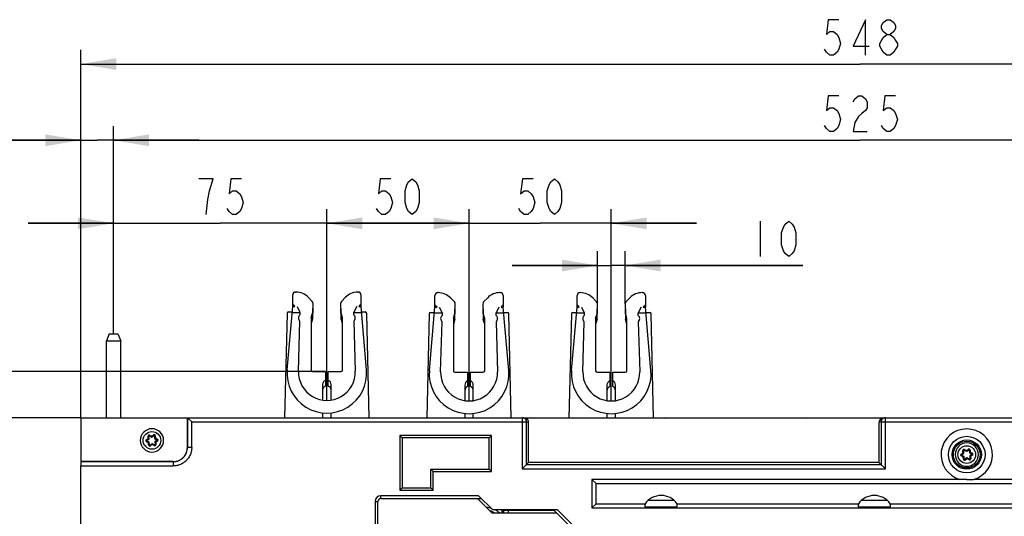
# Model space of a CAD drawing. Units: millimetres. Extents: x 0 to 420, y 0 to 297.
# Drawn here: x 70 to 139, y 142 to 176 of the extents above; entities that cross this region are included whole.
import ezdxf

# ---------------------------------------------------------------- set-up
doc = ezdxf.new("R2010")
doc.units = ezdxf.units.MM
doc.header["$LTSCALE"] = 23.1
doc.layers.get('0').update_dxf_attribs({"linetype": 'CONTINUOUS'})
doc.layers.add('INTF_1', color=7, linetype='CONTINUOUS')
doc.styles.get("Standard").update_dxf_attribs({"font": 'txt', "width": 0.8})
doc.dimstyles.new('DIMSTYLE_1', dxfattribs={"dimtxt": 2.5, "dimasz": 2.5, "dimexe": 1, "dimexo": 0, "dimtad": 1, "dimlfac": 5, "dimtxsty": 'STANDARD', "dimblk": '_FILLED', "dimblk1": '_FILLED', "dimblk2": '_FILLED', "dimcen": 0.09, "dimazin": 2, "dimtp": 0.8, "dimtm": 0.8, "dimtfac": 1, "dimtofl": 0, "dimtmove": 0, "dimatfit": 3, "dimldrblk": '_FILLED', "dimfxl": 1, "dimtolj": 1, "dimarcsym": 0})
doc.dimstyles.new('DIMSTYLE_2', dxfattribs={"dimtxt": 2.5, "dimasz": 2.5, "dimexe": 1, "dimexo": 0, "dimtad": 1, "dimlfac": 5, "dimtxsty": 'STANDARD', "dimblk": '_FILLED', "dimblk1": '_FILLED', "dimblk2": '_FILLED', "dimcen": 0.09, "dimazin": 2, "dimtp": 0.2, "dimtm": 0.2, "dimtfac": 1, "dimtofl": 0, "dimtmove": 0, "dimatfit": 3, "dimldrblk": '_FILLED', "dimfxl": 1, "dimtolj": 1, "dimarcsym": 0})
doc.dimstyles.new('DIMSTYLE_3', dxfattribs={"dimtxt": 2.5, "dimasz": 2.5, "dimexe": 1, "dimexo": 0, "dimtad": 1, "dimlfac": 5, "dimtxsty": 'STANDARD', "dimblk": '_FILLED', "dimblk1": '_FILLED', "dimblk2": '_FILLED', "dimcen": 0.09, "dimazin": 2, "dimtp": 0.5, "dimtm": 0.5, "dimtfac": 1, "dimtofl": 0, "dimtmove": 0, "dimatfit": 3, "dimldrblk": '_FILLED', "dimfxl": 1, "dimtolj": 1, "dimarcsym": 0})
doc.dimstyles.new('DIMSTYLE_5', dxfattribs={"dimtxt": 2.5, "dimasz": 2.5, "dimexe": 1, "dimexo": 0, "dimtad": 1, "dimlfac": 5, "dimtxsty": 'STANDARD', "dimblk": '_FILLED', "dimblk1": '_FILLED', "dimblk2": '_FILLED', "dimcen": 0.09, "dimazin": 2, "dimtp": 0.3, "dimtm": 0.3, "dimtfac": 1, "dimtofl": 0, "dimtmove": 0, "dimatfit": 3, "dimldrblk": '_FILLED', "dimfxl": 1, "dimtolj": 1, "dimarcsym": 0})
doc.dimstyles.new('DIMSTYLE_6', dxfattribs={"dimtxt": 2.5, "dimasz": 2.5, "dimexe": 1, "dimexo": 0, "dimtad": 1, "dimdec": 0, "dimlfac": 5, "dimtxsty": 'STANDARD', "dimblk": '_FILLED', "dimblk1": '_FILLED', "dimblk2": '_FILLED', "dimcen": 0.09, "dimazin": 2, "dimtp": 0.3, "dimtm": 0.3, "dimtfac": 1, "dimtdec": 0, "dimtofl": 0, "dimtmove": 0, "dimatfit": 3, "dimldrblk": '_FILLED', "dimfxl": 1, "dimtolj": 1, "dimarcsym": 0})
doc.dimstyles.new('DIMSTYLE_7', dxfattribs={"dimtxt": 2.5, "dimasz": 2.5, "dimexe": 1, "dimexo": 0, "dimtad": 1, "dimdec": 0, "dimlfac": 5, "dimtxsty": 'STANDARD', "dimblk": '_FILLED', "dimblk1": '_FILLED', "dimblk2": '_FILLED', "dimcen": 0.09, "dimazin": 2, "dimtp": 0.2, "dimtm": 0.2, "dimtfac": 1, "dimtdec": 0, "dimtofl": 0, "dimtmove": 0, "dimatfit": 3, "dimldrblk": '_FILLED', "dimfxl": 1, "dimtolj": 1, "dimarcsym": 0})
doc.dimstyles.new('DIMSTYLE_8', dxfattribs={"dimtxt": 2.5, "dimasz": 2.5, "dimexe": 1, "dimexo": 0, "dimtad": 1, "dimdec": 0, "dimlfac": 5, "dimtxsty": 'STANDARD', "dimblk": '_FILLED', "dimblk1": '_FILLED', "dimblk2": '_FILLED', "dimcen": 0.09, "dimazin": 2, "dimtp": 0.5, "dimtm": 0.5, "dimtfac": 1, "dimtdec": 0, "dimtofl": 0, "dimtmove": 0, "dimatfit": 3, "dimldrblk": '_FILLED', "dimfxl": 1, "dimtolj": 1, "dimarcsym": 0})

# ---------------------------------------------------------------- blocks, each defined once
blk = doc.blocks.new('_FILLED')
at = {"color": 0, "linetype": 'BYBLOCK'}
blk.add_solid([(0, 0), (-1, 0.166), (-1, -0.166)], dxfattribs=at)
blk = doc.blocks.new('*D0')
at = {"color": 2, "linetype": 'CONTINUOUS'}
for p, q in [((76.706, 154.373), (76.706, 169)), ((181.706, 154.373), (181.706, 169)), ((76.706, 168), (129.206, 168)), ((181.706, 168), (129.206, 168))]:
    blk.add_line(p, q, dxfattribs=at)
at = {"color": 2, "linetype": 'CONTINUOUS', "xscale": 2.5, "yscale": 2.5, "zscale": 2.5, "rotation": 180}
blk.add_blockref('_FILLED', (76.706, 168), dxfattribs=at)
at = {"color": 2, "linetype": 'CONTINUOUS', "xscale": 2.5, "yscale": 2.5, "zscale": 2.5}
blk.add_blockref('_FILLED', (181.706, 168), dxfattribs=at)
blk = doc.blocks.new('*D1')
at = {"color": 2, "linetype": 'CONTINUOUS'}
for p, q in [((74.406, 148.473), (74.406, 174.363)), ((184.006, 148.473), (184.006, 174.363)), ((74.406, 173.363), (129.206, 173.363)), ((184.006, 173.363), (129.206, 173.363))]:
    blk.add_line(p, q, dxfattribs=at)
at = {"color": 2, "linetype": 'CONTINUOUS', "xscale": 2.5, "yscale": 2.5, "zscale": 2.5, "rotation": 180}
blk.add_blockref('_FILLED', (74.406, 173.363), dxfattribs=at)
at = {"color": 2, "linetype": 'CONTINUOUS', "xscale": 2.5, "yscale": 2.5, "zscale": 2.5}
blk.add_blockref('_FILLED', (184.006, 173.363), dxfattribs=at)
blk = doc.blocks.new('*D2')
at = {"color": 2, "linetype": 'CONTINUOUS'}
for p, q in [((74.406, 148.473), (74.406, 169)), ((76.706, 154.373), (76.706, 169)), ((74.406, 168), (60.081, 168)), ((60.081, 168), (75.556, 168)), ((82.706, 168), (75.556, 168)), ((76.706, 168), (82.706, 168))]:
    blk.add_line(p, q, dxfattribs=at)
at = {"color": 2, "linetype": 'CONTINUOUS', "xscale": 2.5, "yscale": 2.5, "zscale": 2.5}
blk.add_blockref('_FILLED', (74.406, 168), dxfattribs=at)
at = {"color": 2, "linetype": 'CONTINUOUS', "xscale": 2.5, "yscale": 2.5, "zscale": 2.5, "rotation": 180}
blk.add_blockref('_FILLED', (76.706, 168), dxfattribs=at)
blk = doc.blocks.new('*D3')
at = {"color": 2, "linetype": 'CONTINUOUS'}
for p, q in [((74.406, 148.473), (63.183, 148.473)), ((64.183, 148.473), (64.183, 128.473)), ((64.183, 108.473), (64.183, 128.473)), ((70.202, 108.473), (63.183, 108.473))]:
    blk.add_line(p, q, dxfattribs=at)
at = {"color": 2, "linetype": 'CONTINUOUS', "xscale": 2.5, "yscale": 2.5, "zscale": 2.5}
for p, rotation in [((64.183, 148.473), 90), ((64.183, 108.473), 270)]:
    blk.add_blockref('_FILLED', p, dxfattribs=dict(at, rotation=rotation))
blk = doc.blocks.new('*D6')
at = {"color": 2, "linetype": 'CONTINUOUS'}
for p, q in [((76.706, 154.373), (76.706, 163.153)), ((91.707, 149.692), (91.707, 163.153)), ((76.706, 162.153), (70.706, 162.153)), ((70.706, 162.153), (84.206, 162.153)), ((97.707, 162.153), (84.206, 162.153)), ((91.707, 162.153), (97.707, 162.153))]:
    blk.add_line(p, q, dxfattribs=at)
at = {"color": 2, "linetype": 'CONTINUOUS', "xscale": 2.5, "yscale": 2.5, "zscale": 2.5}
blk.add_blockref('_FILLED', (76.706, 162.153), dxfattribs=at)
at = {"color": 2, "linetype": 'CONTINUOUS', "xscale": 2.5, "yscale": 2.5, "zscale": 2.5, "rotation": 180}
blk.add_blockref('_FILLED', (91.707, 162.153), dxfattribs=at)
blk = doc.blocks.new('*D7')
at = {"color": 2, "linetype": 'CONTINUOUS'}
for p, q in [((91.707, 149.692), (91.707, 163.153)), ((101.707, 149.652), (101.707, 163.153)), ((91.707, 162.153), (96.707, 162.153)), ((101.707, 162.153), (96.707, 162.153))]:
    blk.add_line(p, q, dxfattribs=at)
at = {"color": 2, "linetype": 'CONTINUOUS', "xscale": 2.5, "yscale": 2.5, "zscale": 2.5, "rotation": 180}
blk.add_blockref('_FILLED', (91.707, 162.153), dxfattribs=at)
at = {"color": 2, "linetype": 'CONTINUOUS', "xscale": 2.5, "yscale": 2.5, "zscale": 2.5}
blk.add_blockref('_FILLED', (101.707, 162.153), dxfattribs=at)
blk = doc.blocks.new('*D8')
at = {"color": 2, "linetype": 'CONTINUOUS'}
for p, q in [((101.707, 149.652), (101.707, 163.153)), ((111.707, 149.652), (111.707, 163.153)), ((101.707, 162.153), (95.707, 162.153)), ((95.707, 162.153), (106.707, 162.153)), ((117.707, 162.153), (106.707, 162.153)), ((111.707, 162.153), (117.707, 162.153))]:
    blk.add_line(p, q, dxfattribs=at)
at = {"color": 2, "linetype": 'CONTINUOUS', "xscale": 2.5, "yscale": 2.5, "zscale": 2.5}
blk.add_blockref('_FILLED', (101.707, 162.153), dxfattribs=at)
at = {"color": 2, "linetype": 'CONTINUOUS', "xscale": 2.5, "yscale": 2.5, "zscale": 2.5, "rotation": 180}
blk.add_blockref('_FILLED', (111.707, 162.153), dxfattribs=at)
blk = doc.blocks.new('*D9')
at = {"color": 2, "linetype": 'CONTINUOUS'}
for p, q in [((110.736, 156.479), (110.736, 160.185)), ((112.676, 156.479), (112.676, 160.185)), ((110.736, 159.185), (104.736, 159.185)), ((104.736, 159.185), (111.706, 159.185)), ((125.183, 159.185), (111.706, 159.185)), ((112.676, 159.185), (125.183, 159.185))]:
    blk.add_line(p, q, dxfattribs=at)
at = {"color": 2, "linetype": 'CONTINUOUS', "xscale": 2.5, "yscale": 2.5, "zscale": 2.5}
blk.add_blockref('_FILLED', (110.736, 159.185), dxfattribs=at)
at = {"color": 2, "linetype": 'CONTINUOUS', "xscale": 2.5, "yscale": 2.5, "zscale": 2.5, "rotation": 180}
blk.add_blockref('_FILLED', (112.676, 159.185), dxfattribs=at)
blk = doc.blocks.new('*D10')
at = {"color": 2, "linetype": 'CONTINUOUS'}
for p, q in [((91.606, 151.713), (57.687, 151.713)), ((58.687, 151.713), (58.687, 130.092)), ((58.687, 108.471), (58.687, 130.092)), ((70.208, 108.471), (57.687, 108.471))]:
    blk.add_line(p, q, dxfattribs=at)
at = {"color": 2, "linetype": 'CONTINUOUS', "xscale": 2.5, "yscale": 2.5, "zscale": 2.5}
for p, rotation in [((58.687, 151.713), 90), ((58.687, 108.471), 270)]:
    blk.add_blockref('_FILLED', p, dxfattribs=dict(at, rotation=rotation))

msp = doc.modelspace()

# ---------------------------------------------------------------- linework, layer by layer
at = {"color": 2, "linetype": 'CONTINUOUS'}
msp.add_line((122.1834, 162.31), (122.1834, 159.81), dxfattribs=at)
at = {"color": 7, "linetype": 'CONTINUOUS'}
for p, q in [((89.5059, 157.3126), (89.5359, 157.3126)), ((93.8761, 157.3126), (93.9061, 157.3126)), ((99.5059, 157.2726), (99.5359, 157.2726)), ((103.8761, 157.2726), (103.9061, 157.2726)), ((109.5059, 157.2726), (109.5359, 157.2726)), ((113.8761, 157.2726), (113.9061, 157.2726)), ((89.3059, 156.4626), (89.3059, 157.1126)), ((90.6793, 156.6586), (90.4049, 156.9402)), ((90.7159, 155.8929), (90.7359, 156.5126)), ((92.6759, 156.5126), (92.6959, 155.8929)), ((92.7326, 156.6586), (93.0167, 156.9501)), ((94.1061, 157.1126), (94.1061, 156.4626)), ((99.3059, 156.4226), (99.3059, 157.0726)), ((100.6793, 156.6186), (100.4049, 156.9002)), ((102.7326, 156.6186), (103.0167, 156.9101)), ((104.1061, 157.0726), (104.1061, 156.4226)), ((109.3059, 156.4226), (109.3059, 157.0726)), ((110.6793, 156.6186), (110.4049, 156.9002)), ((112.7326, 156.6186), (113.0167, 156.9101)), ((114.1061, 157.0726), (114.1061, 156.4226)), ((88.9036, 155.8149), (88.7329, 148.4726)), ((88.9176, 151.8362), (89.307, 156.2925)), ((89.0036, 155.9126), (89.2738, 155.9126)), ((89.3058, 156.2791), (89.3058, 156.4626)), ((89.3059, 156.4626), (89.4559, 156.3126)), ((89.307, 156.2925), (89.4559, 156.2925)), ((89.607, 156.2925), (89.807, 155.8925)), ((89.807, 155.8925), (89.807, 155.7161)), ((90.6893, 155.7813), (90.7075, 155.8415)), ((90.7159, 155.4929), (90.7359, 156.1126)), ((92.6759, 156.1126), (92.6959, 155.4929)), ((92.806, 155.5053), (92.7044, 155.8415)), ((93.807, 156.2925), (93.607, 155.8925)), ((93.607, 155.7161), (93.607, 155.8925)), ((93.9561, 156.3126), (94.1061, 156.4626)), ((93.9561, 156.2925), (94.107, 156.2925)), ((94.1059, 156.4626), (94.1059, 156.2925)), ((94.4963, 151.8362), (94.107, 156.2925)), ((94.1402, 155.9126), (94.4084, 155.9126)), ((94.679, 148.4726), (94.5084, 155.8149)), ((98.9176, 151.7962), (99.307, 156.2525)), ((99.0036, 155.8726), (99.2738, 155.8726)), ((99.3058, 156.2391), (99.3058, 156.4226)), ((99.3059, 156.4226), (99.4559, 156.2726)), ((99.307, 156.2525), (99.4559, 156.2525)), ((99.607, 156.2525), (99.807, 155.8525)), ((99.807, 155.8525), (99.807, 155.6761)), ((100.6893, 155.7413), (100.7075, 155.8015)), ((100.7159, 155.8529), (100.7359, 156.4726)), ((100.7159, 155.4529), (100.7359, 156.0726)), ((102.6759, 156.4726), (102.6959, 155.8529)), ((102.6759, 156.0726), (102.6959, 155.4529)), ((102.806, 155.4653), (102.7044, 155.8015)), ((103.807, 156.2525), (103.607, 155.8525)), ((103.607, 155.6761), (103.607, 155.8525)), ((103.9561, 156.2726), (104.1061, 156.4226)), ((103.9561, 156.2525), (104.107, 156.2525)), ((104.1059, 156.4226), (104.1059, 156.2525)), ((104.4963, 151.7962), (104.107, 156.2525)), ((104.1402, 155.8726), (104.4084, 155.8726)), ((108.9176, 151.7962), (109.307, 156.2525)), ((109.0036, 155.8726), (109.2738, 155.8726)), ((109.3058, 156.2391), (109.3058, 156.4226)), ((109.3059, 156.4226), (109.4559, 156.2726)), ((109.307, 156.2525), (109.4559, 156.2525)), ((109.607, 156.2525), (109.807, 155.8525)), ((109.807, 155.8525), (109.807, 155.6761)), ((110.6893, 155.7413), (110.7075, 155.8015)), ((110.7159, 155.8529), (110.7359, 156.4726)), ((110.7159, 155.4529), (110.7359, 156.0726)), ((112.6759, 156.4726), (112.6959, 155.8529)), ((112.6759, 156.0726), (112.6959, 155.4529)), ((112.806, 155.4653), (112.7044, 155.8015)), ((113.807, 156.2525), (113.607, 155.8525)), ((113.607, 155.6761), (113.607, 155.8525)), ((113.9561, 156.2726), (114.1061, 156.4226)), ((113.9561, 156.2525), (114.107, 156.2525)), ((114.1059, 156.4226), (114.1059, 156.2525)), ((114.4963, 151.7962), (114.107, 156.2525)), ((114.1402, 155.8726), (114.4084, 155.8726)), ((89.7078, 151.7488), (89.807, 155.2689)), ((90.6059, 155.5054), (90.6797, 155.7496)), ((90.6059, 155.5054), (90.6059, 151.8126)), ((90.7075, 155.4415), (90.6059, 155.1054)), ((92.7225, 155.3816), (92.7044, 155.4415)), ((92.8059, 155.1055), (92.7322, 155.3494)), ((92.8059, 151.8126), (92.806, 155.5053)), ((93.607, 155.2689), (93.7062, 151.7488)), ((98.9036, 155.7749), (98.7338, 148.4726)), ((99.7078, 151.7088), (99.807, 155.2289)), ((100.6059, 155.4654), (100.6797, 155.7096)), ((100.6059, 155.4654), (100.6059, 151.7726)), ((100.7075, 155.4015), (100.6059, 155.0654)), ((102.7225, 155.3416), (102.7044, 155.4015)), ((102.8059, 155.0655), (102.7322, 155.3094)), ((102.8059, 151.7726), (102.806, 155.4653)), ((103.607, 155.2289), (103.7062, 151.7088)), ((104.6781, 148.4726), (104.5084, 155.7749)), ((108.9036, 155.7749), (108.733, 148.4377)), ((109.7078, 151.7088), (109.807, 155.2289)), ((110.6059, 155.4654), (110.6797, 155.7096)), ((110.6059, 155.4654), (110.6059, 151.7726)), ((110.7075, 155.4015), (110.6059, 155.0654)), ((112.7225, 155.3416), (112.7044, 155.4015)), ((112.8059, 155.0655), (112.7322, 155.3094)), ((112.8059, 151.7726), (112.806, 155.4653)), ((113.607, 155.2289), (113.7062, 151.7088)), ((114.6789, 148.4377), (114.5084, 155.7749)), ((90.7059, 151.7126), (91.6059, 151.7126)), ((91.6059, 151.7126), (91.6059, 150.6954)), ((91.8059, 150.6954), (91.8059, 151.7126)), ((91.8059, 151.7126), (92.7059, 151.7126)), ((100.7059, 151.6726), (101.6059, 151.6726)), ((101.6059, 151.6726), (101.6059, 150.6554)), ((101.8059, 150.6554), (101.8059, 151.6726)), ((101.8059, 151.6726), (102.7059, 151.6726)), ((110.7059, 151.6726), (111.6059, 151.6726)), ((111.6059, 151.6726), (111.6059, 150.6554)), ((111.8059, 150.6554), (111.8059, 151.6726)), ((111.8059, 151.6726), (112.7059, 151.6726)), ((91.4059, 150.8126), (91.4059, 149.7168)), ((92.006, 149.7165), (92.0059, 150.8126)), ((101.4059, 150.7726), (101.4059, 149.6768)), ((102.006, 149.6765), (102.0059, 150.7726)), ((111.4059, 150.7726), (111.4059, 149.6768)), ((112.006, 149.6765), (112.0059, 150.7726)), ((91.4059, 148.8088), (91.4059, 148.4726)), ((92.006, 148.4726), (92.006, 148.8087)), ((101.4059, 148.7688), (101.4059, 148.4726)), ((102.006, 148.4726), (102.006, 148.7687)), ((111.4059, 148.7688), (111.4059, 148.4377)), ((112.006, 148.4377), (112.006, 148.7687))]:
    msp.add_line(p, q, dxfattribs=at)
at = {"color": 9, "linetype": 'CONTINUOUS'}
for p, q in [((89.2711, 155.8825), (89.807, 155.8825)), ((93.607, 155.8825), (94.1428, 155.8825)), ((99.2711, 155.8425), (99.807, 155.8425)), ((103.607, 155.8425), (104.1428, 155.8425)), ((109.2711, 155.8425), (109.807, 155.8425)), ((113.607, 155.8425), (114.1428, 155.8425))]:
    msp.add_line(p, q, dxfattribs=at)
at = {"color": 2, "linetype": 'CONTINUOUS'}
for points in [[(127.7059, 176.4881), (126.9559, 176.4881), (126.8309, 175.4464), (127.0809, 175.6547), (127.3309, 175.6547), (127.5809, 175.4464), (127.7059, 175.2381), (127.8309, 174.8214), (127.7059, 174.4047), (127.5809, 174.1964), (127.3309, 173.9881), (127.0809, 173.9881), (126.8309, 174.1964), (126.7059, 174.4047)], [(129.5809, 173.9881), (129.5809, 176.4881), (128.7059, 174.6131), (129.8309, 174.6131)], [(131.0809, 175.4464), (130.8309, 175.6547), (130.7059, 175.8631), (130.7059, 176.0714), (130.8309, 176.2797), (131.0809, 176.4881), (131.3309, 176.4881), (131.5809, 176.2797), (131.7059, 176.0714), (131.7059, 175.8631), (131.5809, 175.6547), (131.3309, 175.4464)], [(131.0809, 173.9881), (130.8309, 174.1964), (130.7059, 174.4047), (130.5809, 174.6131), (130.5809, 174.8214), (130.7059, 175.0297), (130.8309, 175.2381), (131.0809, 175.4464), (131.3309, 175.4464), (131.5809, 175.2381), (131.7059, 175.0297), (131.8309, 174.8214), (131.8309, 174.6131), (131.7059, 174.4047), (131.5809, 174.1964), (131.3309, 173.9881), (131.0809, 173.9881)], [(127.7059, 171.1253), (126.9559, 171.1253), (126.8309, 170.0836), (127.0809, 170.2919), (127.3309, 170.2919), (127.5809, 170.0836), (127.7059, 169.8753), (127.8309, 169.4586), (127.7059, 169.0419), (127.5809, 168.8336), (127.3309, 168.6253), (127.0809, 168.6253), (126.8309, 168.8336), (126.7059, 169.0419)], [(128.7059, 170.7086), (128.8309, 170.9169), (129.0809, 171.1253), (129.3309, 171.1253), (129.5809, 170.9169), (129.7059, 170.7086), (129.7059, 170.2919), (129.5809, 170.0836), (129.3309, 169.8753), (129.0809, 169.6669), (128.8309, 169.2503), (128.7059, 168.6253), (129.7059, 168.6253)], [(131.7059, 171.1253), (130.9559, 171.1253), (130.8309, 170.0836), (131.0809, 170.2919), (131.3309, 170.2919), (131.5809, 170.0836), (131.7059, 169.8753), (131.8309, 169.4586), (131.7059, 169.0419), (131.5809, 168.8336), (131.3309, 168.6253), (131.0809, 168.6253), (130.8309, 168.8336), (130.7059, 169.0419)], [(83.4565, 164.4448), (83.7065, 165.2781), (82.7065, 165.2781)], [(85.7065, 165.2781), (84.9565, 165.2781), (84.8315, 164.2364), (85.0815, 164.4448), (85.3315, 164.4448), (85.5815, 164.2364), (85.7065, 164.0281), (85.8315, 163.6114), (85.7065, 163.1948), (85.5815, 162.9864), (85.3315, 162.7781), (85.0815, 162.7781), (84.8315, 162.9864), (84.7065, 163.1948)], [(96.207, 165.2781), (95.457, 165.2781), (95.332, 164.2364), (95.582, 164.4448), (95.832, 164.4448), (96.082, 164.2364), (96.207, 164.0281), (96.332, 163.6114), (96.207, 163.1948), (96.082, 162.9864), (95.832, 162.7781), (95.582, 162.7781), (95.332, 162.9864), (95.207, 163.1948)], [(97.707, 162.7781), (97.457, 162.9864), (97.332, 163.1948), (97.207, 163.6114), (97.207, 164.4448), (97.332, 164.8614), (97.457, 165.0698), (97.707, 165.2781), (97.957, 165.0698), (98.082, 164.8614), (98.207, 164.4448), (98.207, 163.6114), (98.082, 163.1948), (97.957, 162.9864), (97.707, 162.7781)], [(106.207, 165.2781), (105.457, 165.2781), (105.332, 164.2364), (105.582, 164.4448), (105.832, 164.4448), (106.082, 164.2364), (106.207, 164.0281), (106.332, 163.6114), (106.207, 163.1948), (106.082, 162.9864), (105.832, 162.7781), (105.582, 162.7781), (105.332, 162.9864), (105.207, 163.1948)], [(107.707, 162.7781), (107.457, 162.9864), (107.332, 163.1948), (107.207, 163.6114), (107.207, 164.4448), (107.332, 164.8614), (107.457, 165.0698), (107.707, 165.2781), (107.957, 165.0698), (108.082, 164.8614), (108.207, 164.4448), (108.207, 163.6114), (108.082, 163.1948), (107.957, 162.9864), (107.707, 162.7781)], [(83.2065, 162.7781), (83.3315, 163.8198), (83.4565, 164.4448)], [(124.1834, 159.81), (123.9334, 160.0184), (123.8084, 160.2267), (123.6833, 160.6434), (123.6833, 161.4767), (123.8084, 161.8934), (123.9334, 162.1017), (124.1834, 162.31), (124.4334, 162.1017), (124.5584, 161.8934), (124.6833, 161.4767), (124.6833, 160.6434), (124.5584, 160.2267), (124.4334, 160.0184), (124.1834, 159.81)]]:
    msp.add_lwpolyline(points, dxfattribs=at)
at = {"color": 7, "linetype": 'CONTINUOUS'}
for centre, radius, start, end in [((89.5059, 157.1126), 0.2, 89.999593, 180.000025), ((89.5359, 156.1126), 1.2, 43.605366, 89.999913), ((93.8761, 156.1126), 1.2, 89.99953, 135.738209), ((93.9061, 157.1126), 0.2, 359.99946, 89.999728), ((99.5059, 157.0726), 0.2, 89.999593, 180.000025), ((99.5359, 156.0726), 1.2, 43.605366, 89.999913), ((103.8761, 156.0726), 1.2, 89.99953, 135.738209), ((103.9061, 157.0726), 0.2, 359.99946, 89.999728), ((109.5059, 157.0726), 0.2, 89.999593, 180.000025), ((109.5359, 156.0726), 1.2, 43.605366, 89.999913), ((113.8761, 156.0726), 1.2, 89.99953, 135.738209), ((113.9061, 157.0726), 0.2, 359.99946, 89.999728), ((90.536, 156.5191), 0.2, 358.151428, 44.261783), ((92.8758, 156.5191), 0.2, 135.738217, 181.848572), ((100.536, 156.4791), 0.2, 358.151428, 44.261783), ((102.8758, 156.4791), 0.2, 135.738217, 181.848572), ((110.536, 156.4791), 0.2, 358.151428, 44.261783), ((112.8758, 156.4791), 0.2, 135.738217, 181.848572), ((89.0036, 155.8126), 0.1, 90.000023, 178.652139), ((90.516, 155.8994), 0.2, 343.18492, 358.151428), ((90.536, 156.1191), 0.2, 358.151428, 18.529535), ((92.8758, 156.1191), 0.2, 161.467426, 181.848572), ((92.8958, 155.8994), 0.2, 181.848572, 196.81508), ((94.4084, 155.8126), 0.1, 1.347346, 90.005433), ((99.0036, 155.7726), 0.1, 90.000023, 178.652139), ((100.516, 155.8594), 0.2, 343.18492, 358.151428), ((100.536, 156.0791), 0.2, 358.151428, 18.529542), ((102.8758, 156.0791), 0.2, 161.467419, 181.848572), ((102.8958, 155.8594), 0.2, 181.848572, 196.81508), ((104.4084, 155.7726), 0.1, 1.347346, 90.005433), ((109.0036, 155.7726), 0.1, 90.000023, 178.652139), ((110.516, 155.8594), 0.2, 343.18492, 358.151428), ((110.536, 156.0791), 0.2, 358.151428, 18.529542), ((112.8758, 156.0791), 0.2, 161.467419, 181.848572), ((112.8958, 155.8594), 0.2, 181.848572, 196.81508), ((114.4084, 155.7726), 0.1, 1.347346, 90.005433), ((90.007, 155.4925), 0.3, 131.810315, 228.189685), ((89.5359, 156.1126), 1.2, 342.393867, 343.975973), ((90.516, 155.4994), 0.2, 343.18492, 358.151428), ((92.8958, 155.4994), 0.2, 181.848572, 196.81508), ((93.8759, 155.7126), 1.2, 196.012561, 197.617599), ((93.407, 155.4925), 0.3, 311.810315, 48.189685), ((100.007, 155.4525), 0.3, 131.810315, 228.189685), ((99.5359, 156.0726), 1.2, 342.393867, 343.975973), ((100.516, 155.4594), 0.2, 343.18492, 358.151428), ((102.8958, 155.4594), 0.2, 181.848572, 196.81508), ((103.8759, 155.6726), 1.2, 196.012561, 197.617599), ((103.407, 155.4525), 0.3, 311.810315, 48.189685), ((110.007, 155.4525), 0.3, 131.810315, 228.189685), ((109.5359, 156.0726), 1.2, 342.393867, 343.975973), ((110.516, 155.4594), 0.2, 343.18492, 358.151428), ((112.8958, 155.4594), 0.2, 181.848572, 196.81508), ((113.8759, 155.6726), 1.2, 196.012561, 197.617599), ((113.407, 155.4525), 0.3, 311.810315, 48.189685), ((91.707, 151.5925), 2.8, 175.006395, 4.993605), ((91.707, 151.6925), 2, 178.38565, 1.61435), ((90.7059, 151.8126), 0.1, 180.000002, 270), ((92.7059, 151.8126), 0.1, 270, 359.999997), ((101.707, 151.5525), 2.8, 175.006395, 4.993605), ((101.707, 151.6525), 2, 178.38565, 1.61435), ((100.7059, 151.7726), 0.1, 180.000002, 270), ((102.7059, 151.7726), 0.1, 270, 359.999997), ((111.707, 151.5525), 2.8, 175.006395, 4.993605), ((111.707, 151.6525), 2, 178.38565, 1.61435), ((110.7059, 151.7726), 0.1, 180.000002, 270), ((112.7059, 151.7726), 0.1, 270, 359.999997), ((91.7059, 150.8126), 0.3, 109.471578, 180.000001), ((91.7059, 150.8126), 0.3, 359.999999, 70.529136), ((101.7059, 150.7726), 0.3, 109.471578, 180.000001), ((101.7059, 150.7726), 0.3, 359.999999, 70.529136), ((111.7059, 150.7726), 0.3, 109.471578, 180.000001), ((111.7059, 150.7726), 0.3, 359.999999, 70.529136), ((91.7059, 150.4126), 0.3, 109.47086, 179.999999), ((91.7059, 150.4126), 0.3, 0, 70.528419), ((101.7059, 150.3726), 0.3, 109.47086, 179.999999), ((101.7059, 150.3726), 0.3, 0, 70.528419), ((111.7059, 150.3726), 0.3, 109.47086, 179.999999), ((111.7059, 150.3726), 0.3, 0, 70.528419)]:
    msp.add_arc(centre, radius, start, end, dxfattribs=at)
at = {"layer": 'INTF_1', "color": 7, "linetype": 'CONTINUOUS'}
for p, q in [((76.4059, 154.3726), (76.2059, 153.8898)), ((76.2059, 148.4726), (76.2059, 153.8898)), ((76.2059, 153.8898), (77.2059, 153.8898)), ((76.4059, 154.3726), (77.0059, 154.3726)), ((77.0059, 154.3726), (77.2059, 153.8898)), ((77.2059, 148.4726), (77.2059, 153.8898)), ((74.4059, 148.4726), (74.4059, 145.3752)), ((74.4059, 148.4726), (105.4516, 148.4726)), ((81.8946, 146.3726), (81.8946, 148.4726)), ((81.9033, 148.4726), (82.2033, 148.1726)), ((105.5242, 148.4637), (105.664, 148.4287)), ((130.7954, 148.4377), (105.6281, 148.4377)), ((130.7595, 148.4287), (130.8993, 148.4637)), ((130.972, 148.4726), (184.0059, 148.4726)), ((105.8915, 145.3126), (105.8915, 148.1376)), ((130.5321, 148.1376), (130.5321, 145.3126)), ((78.5865, 146.8726), (78.5865, 146.8723)), ((79.0435, 146.8652), (79.1933, 146.9658)), ((79.2079, 146.7512), (79.0458, 146.8306)), ((79.2021, 146.9838), (79.1898, 147.1639)), ((79.2185, 147.1832), (79.3806, 147.1038)), ((79.4006, 147.1052), (79.5503, 147.2059)), ((79.5814, 147.1906), (79.5938, 147.0106)), ((79.6049, 146.994), (79.767, 146.9146)), ((79.7694, 146.88), (79.6196, 146.7794)), ((80.2265, 146.8726), (80.2265, 146.8729)), ((96.8393, 147.2202), (96.8393, 143.3743)), ((97.0024, 147.0572), (96.8393, 147.2202)), ((103.2902, 147.2202), (96.8393, 147.2202)), ((97.0024, 147.0572), (97.0024, 143.5373)), ((103.1272, 147.0572), (97.0024, 147.0572)), ((103.1272, 147.0572), (103.2902, 147.2202)), ((103.1272, 144.8373), (103.1272, 147.0572)), ((103.2902, 144.6743), (103.2902, 147.2202)), ((79.2314, 146.5546), (79.2191, 146.7346)), ((79.4123, 146.64), (79.2625, 146.5393)), ((79.5943, 146.562), (79.4322, 146.6414)), ((79.6108, 146.7614), (79.6231, 146.5813)), ((136.5021, 145.9838), (136.4898, 146.1639)), ((136.5185, 146.1832), (136.6806, 146.1038)), ((136.7006, 146.1052), (136.8503, 146.2059)), ((136.8814, 146.1906), (136.8938, 146.0106)), ((135.8865, 145.8726), (135.8865, 145.8723)), ((136.3435, 145.8652), (136.4933, 145.9658)), ((136.5079, 145.7512), (136.3458, 145.8306)), ((136.5314, 145.5546), (136.5191, 145.7346)), ((136.7123, 145.64), (136.5625, 145.5393)), ((136.8943, 145.562), (136.7322, 145.6414)), ((136.9049, 145.994), (137.067, 145.9146)), ((136.9108, 145.7614), (136.9231, 145.5813)), ((137.0694, 145.88), (136.9196, 145.7793)), ((137.5265, 145.8726), (137.5265, 145.8729)), ((80.9059, 145.3839), (74.4059, 145.3839)), ((74.4061, 145.3752), (74.4061, 145.0752)), ((74.4061, 122.9682), (74.4061, 145.0752)), ((99.0233, 143.5373), (99.0233, 144.8373)), ((99.0233, 144.8373), (99.1863, 144.6743)), ((99.0233, 144.8373), (103.1272, 144.8373)), ((103.2902, 144.6743), (103.1272, 144.8373)), ((105.4411, 144.8623), (105.8915, 145.3126)), ((130.5321, 145.3126), (105.8915, 145.3126)), ((130.9824, 144.8623), (130.5321, 145.3126)), ((99.1863, 143.3743), (99.1863, 144.6743)), ((99.1863, 144.6743), (103.2902, 144.6743)), ((110.3493, 144.1292), (110.3493, 142.1292)), ((110.6391, 143.8394), (110.3493, 144.1292)), ((136.2257, 144.1292), (110.3493, 144.1292)), ((136.7059, 144.1291), (136.2257, 144.1292)), ((136.7059, 144.1291), (137.1862, 144.1292)), ((168.1493, 144.1292), (137.1862, 144.1292)), ((97.0024, 143.5373), (96.8393, 143.3743)), ((96.8393, 143.3743), (99.1863, 143.3743)), ((97.0024, 143.5373), (99.0233, 143.5373)), ((99.0233, 143.5373), (99.1863, 143.3743)), ((110.6391, 142.4191), (110.6391, 143.8394)), ((110.6391, 143.8394), (167.8595, 143.8394)), ((95.4956, 142.7763), (102.5785, 142.7763)), ((103.2956, 141.7763), (102.2956, 142.7763)), ((102.3785, 142.9763), (103.3785, 141.9763)), ((114.3103, 142.668), (116.1016, 142.668)), ((129.3157, 142.6726), (131.0962, 142.6726)), ((95.2956, 134.7763), (95.2956, 142.5763)), ((107.93, 141.9763), (103.3785, 141.9763)), ((104.0072, 141.9763), (104.0072, 141.7763)), ((107.6471, 141.9763), (114.8471, 134.7763)), ((110.3493, 142.1292), (110.6391, 142.4191)), ((110.3493, 142.1292), (168.1493, 142.1292)), ((110.6391, 142.4191), (114.0812, 142.4191)), ((114.0761, 142.1851), (116.3358, 142.1851)), ((116.3307, 142.4191), (129.0812, 142.4191)), ((129.0761, 142.1851), (131.3358, 142.1851)), ((131.3307, 142.4191), (144.0812, 142.4191)), ((103.2956, 141.7763), (107.8471, 141.7763))]:
    msp.add_line(p, q, dxfattribs=at)
at = {"layer": 'INTF_1', "color": 9, "linetype": 'CONTINUOUS'}
for p, q in [((81.9033, 148.4726), (81.9033, 146.3726)), ((105.4411, 148.4726), (105.4411, 144.8623)), ((130.9824, 144.8623), (130.9824, 148.4726)), ((82.2033, 146.3726), (82.2033, 148.1726)), ((82.2033, 148.1726), (105.7514, 148.1726)), ((105.7409, 145.1621), (105.7409, 148.1726)), ((105.8915, 148.1376), (105.7514, 148.1726)), ((130.6722, 148.1726), (130.5321, 148.1376)), ((130.6722, 148.1726), (176.2059, 148.1726)), ((130.6826, 148.1726), (130.6826, 145.1621)), ((79.01, 146.915), (79.1406, 147.0028)), ((79.0435, 146.8652), (79.01, 146.915)), ((79.0194, 146.7767), (79.0458, 146.8306)), ((79.1299, 147.1598), (79.1898, 147.1639)), ((79.1406, 147.0028), (79.1299, 147.1598)), ((79.2021, 146.9838), (79.1406, 147.0028)), ((79.1406, 147.0028), (79.1933, 146.9658)), ((79.2185, 147.1832), (79.2449, 147.2371)), ((79.2449, 147.2371), (79.3862, 147.1679)), ((79.3862, 147.1679), (79.3806, 147.1038)), ((79.3862, 147.1679), (79.5168, 147.2557)), ((79.4006, 147.1052), (79.3862, 147.1679)), ((79.5168, 147.2557), (79.5503, 147.2059)), ((79.5814, 147.1906), (79.6413, 147.1947)), ((79.652, 147.0377), (79.5938, 147.0106)), ((79.6049, 146.994), (79.652, 147.0377)), ((79.6413, 147.1947), (79.652, 147.0377)), ((79.652, 147.0377), (79.7934, 146.9685)), ((79.8028, 146.8302), (79.6722, 146.7424)), ((79.7934, 146.9685), (79.767, 146.9146)), ((79.7694, 146.88), (79.8028, 146.8302)), ((79.1608, 146.7075), (79.0194, 146.7767)), ((79.2079, 146.7512), (79.1608, 146.7075)), ((79.2191, 146.7346), (79.1608, 146.7075)), ((79.1715, 146.5505), (79.1608, 146.7075)), ((79.2314, 146.5546), (79.1715, 146.5505)), ((79.296, 146.4895), (79.2625, 146.5393)), ((79.4266, 146.5773), (79.296, 146.4895)), ((79.4123, 146.64), (79.4266, 146.5773)), ((79.4322, 146.6414), (79.4266, 146.5773)), ((79.5679, 146.5081), (79.4266, 146.5773)), ((79.5943, 146.562), (79.5679, 146.5081)), ((79.6108, 146.7614), (79.6722, 146.7424)), ((79.6196, 146.7794), (79.6722, 146.7424)), ((79.6829, 146.5854), (79.6231, 146.5813)), ((79.6722, 146.7424), (79.6829, 146.5854)), ((82.2033, 146.3726), (81.8946, 146.3726)), ((136.4299, 146.1598), (136.4898, 146.1639)), ((136.4406, 146.0028), (136.4299, 146.1598)), ((136.5185, 146.1832), (136.5449, 146.2371)), ((136.5449, 146.2371), (136.6862, 146.1679)), ((136.6862, 146.1679), (136.6806, 146.1038)), ((136.6862, 146.1679), (136.8168, 146.2557)), ((136.7006, 146.1052), (136.6862, 146.1679)), ((136.8168, 146.2557), (136.8503, 146.2059)), ((136.8814, 146.1906), (136.9413, 146.1947)), ((136.9413, 146.1947), (136.952, 146.0377)), ((136.31, 145.915), (136.4406, 146.0028)), ((136.3435, 145.8652), (136.31, 145.915)), ((136.3194, 145.7767), (136.3458, 145.8306)), ((136.4608, 145.7075), (136.3194, 145.7767)), ((136.5021, 145.9838), (136.4406, 146.0028)), ((136.4406, 146.0028), (136.4933, 145.9658)), ((136.5079, 145.7512), (136.4608, 145.7075)), ((136.5191, 145.7346), (136.4608, 145.7075)), ((136.4715, 145.5505), (136.4608, 145.7075)), ((136.5314, 145.5546), (136.4715, 145.5505)), ((136.596, 145.4895), (136.5625, 145.5393)), ((136.7266, 145.5773), (136.596, 145.4895)), ((136.7123, 145.64), (136.7266, 145.5773)), ((136.7322, 145.6414), (136.7266, 145.5773)), ((136.8679, 145.5081), (136.7266, 145.5773)), ((136.8943, 145.562), (136.8679, 145.5081)), ((136.952, 146.0377), (136.8938, 146.0106)), ((136.9049, 145.994), (136.952, 146.0377)), ((136.9108, 145.7614), (136.9722, 145.7424)), ((136.9196, 145.7793), (136.9722, 145.7424)), ((136.9829, 145.5854), (136.9231, 145.5813)), ((136.952, 146.0377), (137.0934, 145.9685)), ((137.1028, 145.8302), (136.9722, 145.7424)), ((136.9722, 145.7424), (136.9829, 145.5854)), ((137.0934, 145.9685), (137.067, 145.9146)), ((137.0694, 145.88), (137.1028, 145.8302)), ((80.9059, 145.3752), (74.4059, 145.3752)), ((74.4059, 145.0752), (80.9059, 145.0752)), ((80.9059, 145.3839), (80.9059, 145.0752)), ((105.4411, 144.8623), (130.9824, 144.8623)), ((130.6826, 145.1621), (105.7409, 145.1621)), ((95.4956, 142.7763), (95.4956, 142.9763)), ((102.3785, 142.9763), (95.4956, 142.9763)), ((95.0956, 142.5763), (95.0956, 134.9763)), ((95.0956, 142.5763), (95.2956, 142.5763)), ((107.93, 141.9763), (114.93, 134.9763))]:
    msp.add_line(p, q, dxfattribs=at)
at = {"layer": 'INTF_1', "color": 6, "linetype": 'CONTINUOUS'}
for p, q in [((115.4252, 148.4377), (115.53, 148.4726)), ((115.53, 148.4377), (115.53, 148.4726)), ((115.53, 148.4726), (125.2819, 148.4726)), ((125.2819, 148.4377), (125.2819, 148.4726)), ((125.2819, 148.4726), (125.3867, 148.4377)), ((104.0562, 141.9397), (104.0562, 141.9763)), ((104.0719, 141.9763), (104.0719, 141.9239)), ((104.1459, 141.7763), (104.1459, 141.9763)), ((104.0072, 141.9405), (104.0562, 141.9397)), ((104.0072, 141.8227), (104.1225, 141.8227)), ((104.0719, 141.9239), (104.0562, 141.9397)), ((104.1225, 141.8227), (104.0719, 141.9239)), ((104.1225, 141.8227), (104.1225, 141.7763)), ((107.6899, 141.9336), (104.1459, 141.9336)), ((104.4459, 141.9336), (104.4459, 141.7763))]:
    msp.add_line(p, q, dxfattribs=at)
at = {"layer": 'INTF_1', "color": 9, "linetype": 'CONTINUOUS'}
for centre, radius in [((79.4064, 146.8726), 0.6219), ((136.7059, 145.8726), 1.2887), ((136.7059, 145.8726), 1.0289), ((136.7059, 145.8726), 0.9423), ((136.7064, 145.8726), 0.6219)]:
    msp.add_circle(centre, radius, dxfattribs=at)
at = {"layer": 'INTF_1', "color": 7, "linetype": 'CONTINUOUS'}
for centre, radius, start, end in [((105.4515, 148.1718), 0.3007, 75.995138, 89.973744), ((130.9721, 148.1718), 0.3008, 90.008894, 104.004764), ((79.4065, 146.8726), 0.82, 0.022025, 180), ((79.4065, 146.8726), 0.82, 180.022025, 360), ((79.0546, 146.8486), 0.02, 123.909102, 243.909105), ((79.2097, 147.1652), 0.02, 63.909105, 183.909104), ((79.1821, 146.9824), 0.02, 303.909102, 3.909104), ((79.3894, 147.1218), 0.02, 243.909105, 303.909102), ((79.5615, 147.1893), 0.02, 3.909104, 123.909102), ((79.6137, 147.0119), 0.02, 183.909104, 243.909105), ((79.7582, 146.8966), 0.02, 303.909102, 63.909105), ((79.1991, 146.7333), 0.02, 3.909104, 63.909105), ((79.2514, 146.5559), 0.02, 183.909104, 303.909102), ((79.4235, 146.6234), 0.02, 63.909105, 123.909102), ((79.6031, 146.58), 0.02, 243.909105, 3.909104), ((79.6307, 146.7628), 0.02, 123.909102, 183.909104), ((136.7065, 145.8726), 0.82, 0.022025, 180), ((136.5097, 146.1652), 0.02, 63.909105, 183.909104), ((136.6894, 146.1218), 0.02, 243.909105, 303.909102), ((136.8615, 146.1893), 0.02, 3.909104, 123.909102), ((136.7065, 145.8726), 0.82, 180.022025, 360), ((136.3546, 145.8486), 0.02, 123.909102, 243.909105), ((136.4821, 145.9824), 0.02, 303.909102, 3.909104), ((136.4991, 145.7333), 0.02, 3.909104, 63.909105), ((136.5514, 145.5559), 0.02, 183.909104, 303.909102), ((136.7235, 145.6234), 0.02, 63.909105, 123.909102), ((136.9137, 146.0119), 0.02, 183.909104, 243.909105), ((136.9031, 145.58), 0.02, 243.909105, 3.909104), ((136.9307, 145.7628), 0.02, 123.909102, 183.909104), ((137.0582, 145.8966), 0.02, 303.909102, 63.909105), ((95.4956, 142.5763), 0.2, 90, 180), ((115.2059, 141.616), 1.382, 35.529275, 144.470725), ((130.2059, 141.616), 1.382, 35.529275, 144.470725), ((102.6569, 140.1802), 2, 72.065423, 82.776336), ((102.6569, 140.1802), 2, 52.953937, 63.912051), ((102.6569, 140.1802), 1.8, 62.493119, 73.559954)]:
    msp.add_arc(centre, radius, start, end, dxfattribs=at)
at = {"layer": 'INTF_1', "color": 9, "linetype": 'CONTINUOUS'}
for centre, radius, start, end in [((136.7059, 145.8726), 1.8083, 285.400913, 254.599087), ((79.0546, 146.8486), 0.08, 123.909102, 243.871104), ((79.2097, 147.1652), 0.08, 63.909105, 183.909104), ((79.5615, 147.1893), 0.08, 3.909104, 123.909102), ((79.7582, 146.8966), 0.08, 303.909102, 63.909105), ((79.2513, 146.5559), 0.08, 183.909104, 303.909102), ((79.6031, 146.58), 0.08, 243.870848, 3.909104), ((136.5097, 146.1652), 0.08, 63.909105, 183.909104), ((136.8615, 146.1893), 0.08, 3.909104, 123.909102), ((136.3546, 145.8486), 0.08, 123.909102, 243.871104), ((136.5513, 145.5559), 0.08, 183.909104, 303.909102), ((136.9031, 145.58), 0.08, 243.870848, 3.909104), ((137.0582, 145.8966), 0.08, 303.909102, 63.909105), ((95.4956, 142.5763), 0.4, 90, 180)]:
    msp.add_arc(centre, radius, start, end, dxfattribs=at)
at = {"layer": 'INTF_1', "color": 6, "linetype": 'CONTINUOUS'}
msp.add_arc((108.1459, 142.0336), 0.4, 214.68301, 220.065571, dxfattribs=at)
at = {"layer": 'INTF_1', "color": 7, "linetype": 'CONTINUOUS'}
for centre, major_axis, ratio, start_param, end_param in [((105.5913, 148.1377), (0.2912, -0.0728), 0.9993528, 0.2447367, 1.5707962), ((130.8323, 148.1377), (0.2912, 0.0728), 0.9993528, 1.5707964, 2.896856), ((115.2059, 142.2694), (0, 1.3072), 0.8661133, 1.4560019, 1.635284), ((115.2059, 142.2694), (0, 1.3072), 0.8661133, -1.635284, -1.4560019), ((130.2059, 142.2694), (0, 1.3072), 0.8661133, 1.4560019, 1.635284), ((130.2059, 142.2694), (0, 1.3072), 0.8661133, -1.635284, -1.4560019)]:
    msp.add_ellipse(centre, major_axis=major_axis, ratio=ratio, start_param=start_param, end_param=end_param, dxfattribs=at)
at = {"layer": 'INTF_1', "color": 9, "linetype": 'CONTINUOUS'}
for points, knots in [([(105.7409, 148.1726), (105.7409, 148.2116), (105.7253, 148.2905), (105.6586, 148.3902), (105.559, 148.457), (105.4801, 148.4726), (105.4411, 148.4726)], [0, 0, 0, 0, 0.2500703, 0.5000995, 0.7500704, 1, 1, 1, 1]), ([(130.9824, 148.4726), (130.9434, 148.4726), (130.8646, 148.457), (130.7649, 148.3902), (130.6982, 148.2905), (130.6826, 148.2116), (130.6826, 148.1726)], [0, 0, 0, 0, 0.2499296, 0.4999005, 0.7499296, 1, 1, 1, 1]), ([(82.2033, 146.3726), (82.2034, 146.3301), (82.1991, 146.2452), (82.1746, 146.0771), (82.1134, 145.8724), (81.9911, 145.6476), (81.8295, 145.4491), (81.631, 145.2874), (81.4434, 145.1855), (81.2833, 145.1285), (81.1595, 145.0979), (81.0543, 145.0824), (80.9802, 145.077), (80.9378, 145.0754), (80.9166, 145.0753), (80.9059, 145.0752)], [0, 0, 0, 0, 0.0625465, 0.1250931, 0.2500267, 0.374969, 0.4999115, 0.624854, 0.7497964, 0.8123404, 0.8748862, 0.9374328, 0.9687152, 0.9843576, 1, 1, 1, 1]), ([(80.9059, 145.3752), (80.9711, 145.3752), (81.1018, 145.3879), (81.2905, 145.4441), (81.4632, 145.5385), (81.616, 145.6626), (81.7401, 145.8153), (81.8344, 145.988), (81.8906, 146.1767), (81.9033, 146.3074), (81.9033, 146.3726)], [0, 0, 0, 0, 0.1250069, 0.2499967, 0.3749984, 0.5, 0.6250017, 0.7500033, 0.8749931, 1, 1, 1, 1])]:
    msp.add_open_spline(points, degree=3, knots=knots, dxfattribs=at)
at = {"layer": 'INTF_1', "color": 7, "linetype": 'CONTINUOUS'}
for points, knots in [([(105.7514, 148.1726), (105.7514, 148.2056), (105.7403, 148.2721), (105.6922, 148.3606), (105.618, 148.4288), (105.5562, 148.4557), (105.5242, 148.4637)], [0, 0, 0, 0, 0.2500649, 0.5000901, 0.7500649, 1, 1, 1, 1]), ([(130.6722, 148.1726), (130.6722, 148.2056), (130.6832, 148.2721), (130.7313, 148.3606), (130.8055, 148.4288), (130.8673, 148.4557), (130.8993, 148.4637)], [0, 0, 0, 0, 0.2500649, 0.5000901, 0.7500649, 1, 1, 1, 1]), ([(80.9059, 145.3839), (80.9716, 145.3839), (81.1035, 145.397), (81.2926, 145.4543), (81.4623, 145.5486), (81.6095, 145.669), (81.73, 145.8163), (81.8242, 145.9859), (81.8816, 146.1751), (81.8946, 146.3069), (81.8946, 146.3726)], [0, 0, 0, 0, 0.1270761, 0.2544368, 0.3797027, 0.5000054, 0.6203057, 0.7455661, 0.8729242, 1, 1, 1, 1])]:
    msp.add_open_spline(points, degree=3, knots=knots, dxfattribs=at)

# ---------------------------------------------------------------- dimensions: what is measured, and where the dimension line sits
at = {"color": 2, "linetype": 'CONTINUOUS'}
for base, p1, p2, dimstyle, picture, middle in [((184.0059, 173.3631), (74.4059, 148.4726), (184.0059, 148.4726), 'DIMSTYLE_1', '*D1', (126.2059, 173.3631)), ((181.7059, 168.0003), (76.7059, 154.3726), (181.7059, 154.3726), 'DIMSTYLE_1', '*D0', (126.2059, 168.0003)), ((91.707, 162.1531), (76.7059, 154.3726), (91.707, 149.6925), 'DIMSTYLE_6', '*D6', (82.2065, 162.1531)), ((101.707, 162.1531), (91.707, 149.6925), (101.707, 149.6525), 'DIMSTYLE_5', '*D7', (94.707, 162.1531)), ((111.707, 162.1531), (101.707, 149.6525), (111.707, 149.6525), 'DIMSTYLE_5', '*D8', (104.707, 162.1531)), ((112.6758, 159.185), (110.736, 156.4791), (112.6758, 156.4791), 'DIMSTYLE_7', '*D9', (121.1834, 159.185))]:
    dim = msp.add_linear_dim(base=base, p1=p1, p2=p2, dimstyle=dimstyle, dxfattribs=at)
    dim.commit()
    dim.dimension.update_dxf_attribs({"geometry": picture, "text_midpoint": middle, "dimtype": 160})
for base, p1, p2, angle, dimstyle, picture, middle in [((74.4059, 168.0003), (76.7059, 154.3726), (74.4059, 148.4726), 180, 'DIMSTYLE_2', '*D2', (60.0813, 168.0003)), ((58.6866, 108.4709), (91.6059, 151.7126), (70.2076, 108.4709), 270, 'DIMSTYLE_8', '*D10', (58.6866, 127.0918)), ((64.1832, 108.4731), (74.4059, 148.4726), (70.202, 108.4731), 270, 'DIMSTYLE_3', '*D3', (64.1832, 125.4729))]:
    dim = msp.add_linear_dim(base=base, p1=p1, p2=p2, angle=angle, dimstyle=dimstyle, dxfattribs=at)
    dim.commit()
    dim.dimension.update_dxf_attribs({"geometry": picture, "text_midpoint": middle, "dimtype": 160})

doc.saveas('drawing.dxf')
